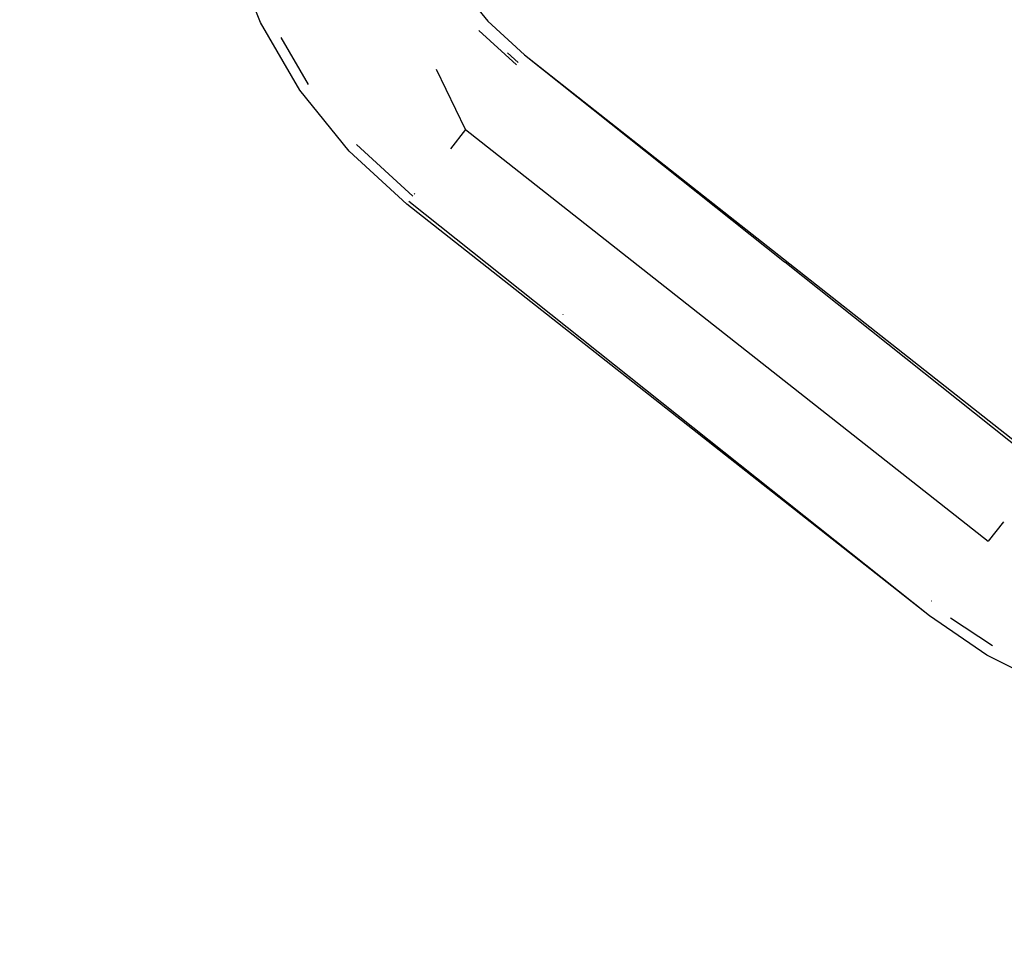
# Model space of a CAD drawing. Units: inches. Extents: x 347 to 2801, y 89 to 489.
# Drawn here: x 559 to 579, y 250 to 268 of the extents above; entities that cross this region are included whole.
import ezdxf

# ---------------------------------------------------------------- set-up
doc = ezdxf.new("R2010")
doc.units = ezdxf.units.IN
doc.header["$MEASUREMENT"] = 0
doc.layers.add('VP-EQ', color=7, linetype='Continuous', true_color=0x8a3492)
doc.layers.add('VP-HIC', color=6, linetype='Continuous')

# ---------------------------------------------------------------- blocks, each defined once
blk = doc.blocks.new('1385')
at = {"color": 7}
for p, q in [((1048.463, 1.427), (1049.701, 0.803)), ((1049.701, 0.803), (1050.845, 0.019)), ((1050.427, 0.057), (1049.588, 0.611)), ((1050.845, 0.019), (1061.291, -8.207)), ((1050.845, 0.019), (1061.251, -8.258)), ((1050.8, -0.274), (1050.803, -0.275)), ((1049.366, -1.86), (1049.67, -1.474)), ((1060.115, -9.7), (1049.67, -1.474)), ((1053.737, -7.054), (1048.534, -2.915)), ((1058.94, -11.192), (1048.498, -2.969)), ((1058.164, -5.999), (1058.167, -6.002)), ((1053.739, -7.055), (1053.737, -7.054)), ((1058.94, -11.192), (1053.739, -7.055)), ((1061.291, -8.207), (1062.444, -9.265)), ((1061.131, -8.41), (1061.143, -8.421)), ((1061.167, -8.364), (1062.298, -9.402)), ((1060.115, -9.7), (1060.42, -9.313)), ((1062.444, -9.265), (1063.425, -10.484)), ((1060.115, -9.7), (1060.699, -10.901)), ((1063.808, -11.538), (1063.26, -10.597)), ((1063.425, -10.484), (1064.212, -11.836)), ((1059.099, -10.99), (1059.851, -11.679)), ((1059.671, -11.864), (1058.94, -11.192)), ((1059.063, -11.035), (1059.276, -11.23)), ((1060.294, -12.637), (1059.671, -11.864)), ((1064.212, -11.836), (1064.788, -13.292))]:
    blk.add_line(p, q, dxfattribs=at)

msp = doc.modelspace()

# ---------------------------------------------------------------- linework, layer by layer
at = {"layer": 'VP-EQ', "color": 7}
msp.add_lwpolyline([(2583.315, 289.186), (2583.315, 189.849), (2373.426, 89.186), (590.315, 89.186, -1), (590.315, 489.186), (2373.426, 489.186), (2583.315, 388.523)], format="xyb", close=True, dxfattribs=at)
at = {"layer": 'VP-HIC', "color": 1}
msp.add_lwpolyline([(2583.315, 289.186), (2583.315, 189.849), (2373.426, 89.186), (590.315, 89.186, -1), (590.315, 489.186), (2373.426, 489.186), (2583.315, 388.523)], format="xyb", close=True, dxfattribs=at)

# ---------------------------------------------------------------- block references
at = {"layer": 'VP-EQ', "rotation": 180}
msp.add_blockref('1385', (1628.518, 256.535), dxfattribs=at)

doc.saveas('drawing.dxf')
